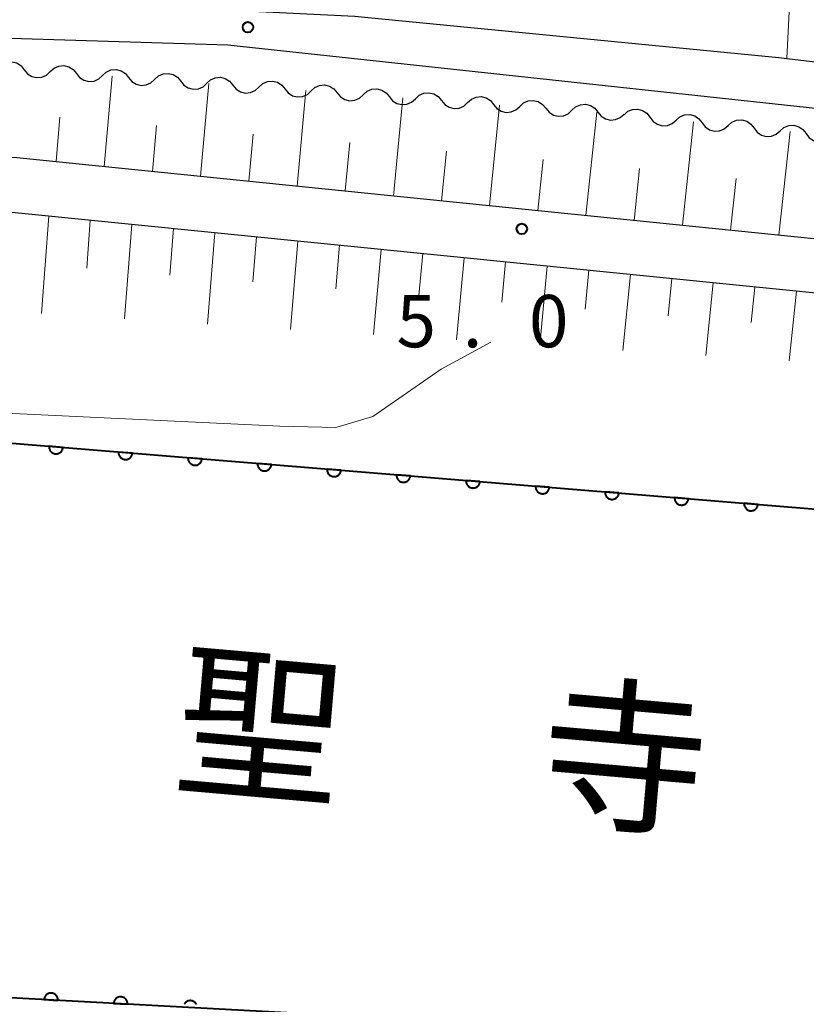
# Model space of a CAD drawing. Units: metres. Extents: x -78000 to -75998, y 34500 to 36000.
# Drawn here: x -77089 to -77033, y 35054 to 35124 of the extents above; entities that cross this region are included whole.
import ezdxf

# ---------------------------------------------------------------- set-up
doc = ezdxf.new("R2010")
doc.units = ezdxf.units.M
for name, color, linetype, lineweight in [('210100_道路縁(街区線)', 7, 'Continuous', 30), ('510100_河川', 7, 'Continuous', 30), ('510200_細流', 7, 'Continuous', 30), ('610111_人工斜面(上)', 7, 'Continuous', 30), ('610199_人工斜面(ヒゲ)', 7, 'Continuous', 30), ('611100_コンクリート被覆(直落)', 7, 'Continuous', 30), ('630200_耕地界', 7, 'Continuous', 30), ('710200_等高線(主曲線)', 7, 'Continuous', 13), ('731200_図化機測定による標高点', 7, 'Continuous', 40), ('815100_(注記)山・島', 7, 'Continuous', 53)]:
    doc.layers.add(name, color=color, linetype=linetype, lineweight=lineweight)
doc.styles.add('Style-Kanji', font='MS Gothic.ttf')
doc.styles.add('Style-WORKING', font='MS Gothic.ttf')

msp = doc.modelspace()

# ---------------------------------------------------------------- linework, layer by layer
at = {"layer": '210100_道路縁(街区線)', "linetype": 'Continuous', "lineweight": 30, "flags": 128}
for points in [[(-77157.5, 35162.62), (-77158.73, 35126.24), (-77153.68, 35124.68), (-77127.68, 35127.59), (-77102.51, 35126.57), (-77094.36, 35126.17), (-77065.4, 35124.75), (-77064.43, 35124.65), (-77035, 35121.77), (-77034.42, 35121.7), (-77004.99, 35118.23), (-76977.98, 35115.05), (-76975.11, 35114.66), (-76945.23, 35110.6), (-76915.51, 35106.56)], [(-77157.81, 35117.13), (-77089.64, 35114.6), (-76976.28, 35103.09), (-76899, 35092.72), (-76838.82, 35082.34), (-76817.55, 35077.72), (-76816.91, 35086.24), (-76829.41, 35089.06), (-76831.49, 35089.52), (-76839.27, 35090.99), (-76928.92, 35105.35), (-76995.35, 35114.12), (-77074.49, 35122.66), (-77128.27, 35124.31), (-77132.14, 35123.55), (-77158.55, 35118.32), (-77157.81, 35117.13)], [(-76823.65, 35002.77), (-76817.66, 35072.75), (-76818.1, 35073.81), (-76831.95, 35076.49), (-76899.5, 35088.48), (-76976.58, 35099.29), (-77089.98, 35110.67), (-77109.53, 35111.55), (-77129.92, 35112.5), (-77157.18, 35113.16), (-77158.6, 35112.3), (-77161.51, 35043.66), (-77160.31, 35043.42), (-77160.31, 35041.8), (-77109.07, 35040.45), (-77041.52, 35036.23), (-76967.62, 35027.43), (-76905.2, 35018.85), (-76859.18, 35010.32), (-76823.65, 35002.77)]]:
    msp.add_lwpolyline(points, dxfattribs=at)
at = {"layer": '510100_河川', "linetype": 'Continuous', "lineweight": 30, "flags": 128}
for points in [[(-77159.25, 35096.92), (-77092.34, 35094.31), (-76995.88, 35086.41), (-76928.79, 35077.15), (-76854.56, 35065.16), (-76818.98, 35057.32)], [(-76822.18, 35019.85), (-76825.69, 35020.74), (-76856.87, 35026.63), (-76927.77, 35038.55), (-77034.2, 35051.31), (-77121.31, 35056.06), (-77160.92, 35057.73)]]:
    msp.add_lwpolyline(points, dxfattribs=at)
at = {"layer": '510200_細流', "linetype": 'Continuous', "lineweight": 30, "flags": 128}
for points in [[(-77090.967, 35121.041), (-77090.697, 35121.289), (-77090.362, 35121.437), (-77089.995, 35121.47), (-77089.639, 35121.383), (-77089.328, 35121.188), (-77089.098, 35120.902)], [(-77087.228, 35120.764), (-77086.958, 35121.012), (-77086.622, 35121.16), (-77086.255, 35121.193), (-77085.899, 35121.107), (-77085.588, 35120.911), (-77085.358, 35120.625)], [(-77089.098, 35120.902), (-77088.867, 35120.616), (-77088.557, 35120.421), (-77088.2, 35120.334), (-77087.834, 35120.367), (-77087.498, 35120.515), (-77087.228, 35120.764)], [(-77085.358, 35120.625), (-77085.127, 35120.339), (-77084.817, 35120.144), (-77084.46, 35120.057), (-77084.094, 35120.09), (-77083.758, 35120.238), (-77083.488, 35120.487)], [(-77083.488, 35120.487), (-77083.218, 35120.735), (-77082.882, 35120.883), (-77082.516, 35120.916), (-77082.159, 35120.83), (-77081.849, 35120.634), (-77081.618, 35120.348)], [(-77081.618, 35120.348), (-77081.388, 35120.062), (-77081.077, 35119.867), (-77080.721, 35119.78), (-77080.354, 35119.813), (-77080.018, 35119.961), (-77079.748, 35120.21)], [(-77079.748, 35120.21), (-77079.478, 35120.459), (-77079.142, 35120.606), (-77078.776, 35120.639), (-77078.419, 35120.553), (-77078.109, 35120.357), (-77077.878, 35120.071)], [(-77076.008, 35119.933), (-77075.738, 35120.182), (-77075.403, 35120.329), (-77075.036, 35120.362), (-77074.68, 35120.276), (-77074.369, 35120.08), (-77074.139, 35119.794)], [(-77077.878, 35120.071), (-77077.648, 35119.785), (-77077.337, 35119.59), (-77076.981, 35119.503), (-77076.614, 35119.536), (-77076.279, 35119.684), (-77076.008, 35119.933)], [(-77074.139, 35119.794), (-77073.908, 35119.509), (-77073.598, 35119.313), (-77073.241, 35119.226), (-77072.875, 35119.26), (-77072.539, 35119.407), (-77072.269, 35119.656)], [(-77072.269, 35119.656), (-77071.999, 35119.905), (-77071.663, 35120.052), (-77071.296, 35120.085), (-77070.94, 35119.999), (-77070.629, 35119.803), (-77070.399, 35119.517)], [(-77068.529, 35119.379), (-77068.259, 35119.628), (-77067.923, 35119.775), (-77067.557, 35119.808), (-77067.2, 35119.722), (-77066.89, 35119.526), (-77066.659, 35119.24)], [(-77070.399, 35119.517), (-77070.168, 35119.232), (-77069.858, 35119.036), (-77069.501, 35118.95), (-77069.135, 35118.983), (-77068.799, 35119.13), (-77068.529, 35119.379)], [(-77066.659, 35119.24), (-77066.429, 35118.955), (-77066.118, 35118.759), (-77065.762, 35118.673), (-77065.395, 35118.706), (-77065.059, 35118.853), (-77064.789, 35119.102)], [(-77064.789, 35119.102), (-77064.519, 35119.351), (-77064.183, 35119.498), (-77063.817, 35119.531), (-77063.46, 35119.445), (-77063.15, 35119.249), (-77062.919, 35118.963)], [(-77062.919, 35118.963), (-77062.689, 35118.678), (-77062.378, 35118.482), (-77062.022, 35118.396), (-77061.655, 35118.429), (-77061.32, 35118.576), (-77061.049, 35118.825)], [(-77061.049, 35118.825), (-77060.779, 35119.074), (-77060.443, 35119.221), (-77060.077, 35119.254), (-77059.72, 35119.168), (-77059.41, 35118.972), (-77059.18, 35118.686)], [(-77057.31, 35118.548), (-77057.04, 35118.797), (-77056.704, 35118.944), (-77056.337, 35118.977), (-77055.981, 35118.891), (-77055.67, 35118.695), (-77055.44, 35118.41)], [(-77059.18, 35118.686), (-77058.949, 35118.401), (-77058.639, 35118.205), (-77058.282, 35118.119), (-77057.916, 35118.152), (-77057.58, 35118.299), (-77057.31, 35118.548)], [(-77055.44, 35118.41), (-77055.209, 35118.124), (-77054.899, 35117.928), (-77054.542, 35117.842), (-77054.176, 35117.875), (-77053.84, 35118.022), (-77053.57, 35118.271)], [(-77053.57, 35118.271), (-77053.3, 35118.52), (-77052.964, 35118.667), (-77052.598, 35118.7), (-77052.241, 35118.614), (-77051.931, 35118.418), (-77051.7, 35118.133)], [(-77049.83, 35117.994), (-77049.56, 35118.243), (-77049.224, 35118.39), (-77048.858, 35118.423), (-77048.501, 35118.337), (-77048.191, 35118.141), (-77047.96, 35117.856)], [(-77051.7, 35118.133), (-77051.47, 35117.847), (-77051.159, 35117.651), (-77050.803, 35117.565), (-77050.436, 35117.598), (-77050.1, 35117.745), (-77049.83, 35117.994)], [(-77047.96, 35117.856), (-77047.73, 35117.57), (-77047.419, 35117.374), (-77047.063, 35117.288), (-77046.696, 35117.321), (-77046.36, 35117.468), (-77046.09, 35117.717)], [(-77046.094, 35117.676), (-77045.817, 35117.917), (-77045.477, 35118.054), (-77045.109, 35118.076), (-77044.756, 35117.979), (-77044.451, 35117.775), (-77044.229, 35117.482)], [(-77042.364, 35117.289), (-77042.087, 35117.529), (-77041.747, 35117.667), (-77041.379, 35117.689), (-77041.026, 35117.592), (-77040.721, 35117.387), (-77040.499, 35117.095)], [(-77044.229, 35117.482), (-77044.007, 35117.19), (-77043.703, 35116.985), (-77043.349, 35116.888), (-77042.981, 35116.91), (-77042.641, 35117.048), (-77042.364, 35117.289)], [(-77040.499, 35117.095), (-77040.277, 35116.802), (-77039.973, 35116.598), (-77039.619, 35116.501), (-77039.252, 35116.523), (-77038.912, 35116.66), (-77038.634, 35116.901)], [(-77038.634, 35116.901), (-77038.357, 35117.142), (-77038.017, 35117.279), (-77037.65, 35117.302), (-77037.296, 35117.204), (-77036.991, 35117), (-77036.769, 35116.707)], [(-77034.904, 35116.514), (-77034.627, 35116.754), (-77034.287, 35116.892), (-77033.92, 35116.914), (-77033.566, 35116.817), (-77033.261, 35116.612), (-77033.039, 35116.32)], [(-77036.769, 35116.707), (-77036.547, 35116.415), (-77036.243, 35116.21), (-77035.889, 35116.113), (-77035.522, 35116.135), (-77035.182, 35116.273), (-77034.904, 35116.514)], [(-77033.039, 35116.32), (-77032.817, 35116.027), (-77032.513, 35115.823), (-77032.159, 35115.726), (-77031.792, 35115.748), (-77031.452, 35115.886), (-77031.174, 35116.126)]]:
    msp.add_lwpolyline(points, dxfattribs=at)
at = {"layer": '610111_人工斜面(上)', "linetype": 'Continuous', "lineweight": 13, "flags": 128}
for points in [[(-76816.91, 35086.24), (-76817.55, 35077.72), (-76838.82, 35082.34), (-76899, 35092.72), (-76976.28, 35103.09), (-77089.64, 35114.6), (-77157.81, 35117.13), (-77158.55, 35118.32)], [(-77142.8, 35111.84), (-77130.41, 35111.46), (-77129.92, 35112.5), (-77109.53, 35111.55), (-77089.98, 35110.67), (-76976.58, 35099.29), (-76899.5, 35088.48), (-76831.95, 35076.49)]]:
    msp.add_lwpolyline(points, dxfattribs=at)
at = {"layer": '610199_人工斜面(ヒゲ)', "linetype": 'Continuous', "lineweight": 13, "flags": 128}
for points in [[(-77083.36, 35113.96), (-77082.8, 35120.43)], [(-77076.45, 35113.26), (-77075.86, 35119.92)], [(-77069.54, 35112.56), (-77068.91, 35119.4)], [(-77062.63, 35111.86), (-77061.96, 35118.89)], [(-77055.73, 35111.16), (-77055.01, 35118.37)], [(-77048.82, 35110.46), (-77048.05, 35117.86)], [(-77086.81, 35114.31), (-77086.54, 35117.5)], [(-77079.9, 35113.61), (-77079.62, 35116.89)], [(-77041.91, 35109.75), (-77041.12, 35117.17)], [(-77072.99, 35112.91), (-77072.69, 35116.29)], [(-77035, 35109.05), (-77034.18, 35116.47)], [(-77066.09, 35112.21), (-77065.76, 35115.68)], [(-77059.18, 35111.51), (-77058.83, 35115.07)], [(-77052.27, 35110.81), (-77051.9, 35114.46)], [(-77045.36, 35110.1), (-77044.98, 35113.81)], [(-77038.46, 35109.4), (-77038.05, 35113.11)], [(-77087.34, 35110.41), (-77087.86, 35103.41)], [(-77084.36, 35110.11), (-77084.62, 35106.67)], [(-77081.38, 35109.81), (-77081.91, 35103.04)], [(-77078.4, 35109.51), (-77078.67, 35106.18)], [(-77075.43, 35109.21), (-77075.96, 35102.66)], [(-77072.45, 35108.91), (-77072.71, 35105.69)], [(-77069.47, 35108.61), (-77070.01, 35102.28)], [(-77066.49, 35108.31), (-77066.76, 35105.2)], [(-77063.51, 35108.02), (-77064.05, 35101.91)], [(-77060.53, 35107.72), (-77060.8, 35104.72)], [(-77057.56, 35107.42), (-77058.1, 35101.53)], [(-77054.58, 35107.12), (-77054.85, 35104.23)], [(-77051.6, 35106.82), (-77052.14, 35101.15)], [(-77048.62, 35106.52), (-77048.89, 35103.74)], [(-77045.64, 35106.22), (-77046.18, 35100.77)], [(-77042.67, 35105.92), (-77042.93, 35103.25)], [(-77039.69, 35105.62), (-77040.22, 35100.4)], [(-77036.71, 35105.32), (-77036.98, 35102.77)], [(-77033.73, 35105.03), (-77034.26, 35100.02)]]:
    msp.add_lwpolyline(points, dxfattribs=at)
at = {"layer": '611100_コンクリート被覆(直落)', "linetype": 'Continuous', "lineweight": 40, "flags": 128}
for points in [[(-77159.25, 35096.92), (-77092.34, 35094.31), (-76995.88, 35086.41), (-76928.79, 35077.15), (-76854.56, 35065.16), (-76818.98, 35057.32)], [(-76822.18, 35019.85), (-76825.69, 35020.74), (-76856.87, 35026.63), (-76927.77, 35038.55), (-77034.2, 35051.31), (-77121.31, 35056.06), (-77160.92, 35057.73)], [(-77076.75, 35053.881), (-77076.771, 35053.919), (-77076.796, 35053.954), (-77076.824, 35053.989), (-77076.855, 35054.019), (-77076.887, 35054.048), (-77076.923, 35054.073), (-77076.961, 35054.095), (-77077, 35054.115), (-77077.041, 35054.13), (-77077.083, 35054.141), (-77077.125, 35054.149), (-77077.169, 35054.154), (-77077.213, 35054.154), (-77077.256, 35054.151), (-77077.299, 35054.144), (-77077.342, 35054.133), (-77077.382, 35054.118), (-77077.422, 35054.101), (-77077.461, 35054.08), (-77077.496, 35054.054), (-77077.531, 35054.027), (-77077.561, 35053.996), (-77077.59, 35053.963), (-77077.615, 35053.928), (-77077.637, 35053.89)]]:
    msp.add_lwpolyline(points, dxfattribs=at)
for points in [[(-77086.321, 35093.817), (-77087.318, 35093.899), (-77087.319, 35093.855), (-77087.317, 35093.811), (-77087.311, 35093.769), (-77087.302, 35093.726), (-77087.288, 35093.685), (-77087.271, 35093.644), (-77087.251, 35093.605), (-77087.227, 35093.569), (-77087.201, 35093.534), (-77087.171, 35093.502), (-77087.139, 35093.473), (-77087.104, 35093.447), (-77087.067, 35093.424), (-77087.028, 35093.403), (-77086.987, 35093.387), (-77086.946, 35093.375), (-77086.904, 35093.365), (-77086.86, 35093.36), (-77086.816, 35093.358), (-77086.773, 35093.36), (-77086.73, 35093.366), (-77086.687, 35093.375), (-77086.646, 35093.389), (-77086.606, 35093.406), (-77086.567, 35093.426), (-77086.531, 35093.45), (-77086.495, 35093.476), (-77086.464, 35093.507), (-77086.434, 35093.538), (-77086.408, 35093.573), (-77086.385, 35093.611), (-77086.365, 35093.649), (-77086.349, 35093.69), (-77086.336, 35093.731), (-77086.327, 35093.773)], [(-77081.338, 35093.409), (-77082.334, 35093.491), (-77082.336, 35093.447), (-77082.334, 35093.403), (-77082.328, 35093.361), (-77082.318, 35093.318), (-77082.305, 35093.276), (-77082.288, 35093.236), (-77082.268, 35093.197), (-77082.244, 35093.161), (-77082.218, 35093.126), (-77082.187, 35093.094), (-77082.156, 35093.065), (-77082.121, 35093.039), (-77082.083, 35093.015), (-77082.045, 35092.995), (-77082.004, 35092.979), (-77081.963, 35092.966), (-77081.921, 35092.957), (-77081.877, 35092.951), (-77081.833, 35092.95), (-77081.79, 35092.952), (-77081.747, 35092.958), (-77081.704, 35092.967), (-77081.663, 35092.981), (-77081.622, 35092.998), (-77081.583, 35093.018), (-77081.547, 35093.042), (-77081.512, 35093.068), (-77081.481, 35093.099), (-77081.451, 35093.13), (-77081.425, 35093.165), (-77081.402, 35093.202), (-77081.382, 35093.241), (-77081.365, 35093.282), (-77081.353, 35093.323), (-77081.343, 35093.365)], [(-77076.354, 35093.001), (-77077.351, 35093.082), (-77077.353, 35093.038), (-77077.35, 35092.995), (-77077.345, 35092.952), (-77077.335, 35092.91), (-77077.321, 35092.868), (-77077.305, 35092.828), (-77077.285, 35092.789), (-77077.261, 35092.753), (-77077.234, 35092.718), (-77077.204, 35092.686), (-77077.172, 35092.656), (-77077.137, 35092.63), (-77077.1, 35092.607), (-77077.062, 35092.587), (-77077.021, 35092.571), (-77076.98, 35092.558), (-77076.937, 35092.549), (-77076.894, 35092.543), (-77076.85, 35092.542), (-77076.806, 35092.544), (-77076.764, 35092.55), (-77076.721, 35092.559), (-77076.679, 35092.573), (-77076.639, 35092.59), (-77076.6, 35092.61), (-77076.564, 35092.634), (-77076.529, 35092.66), (-77076.497, 35092.69), (-77076.468, 35092.722), (-77076.442, 35092.757), (-77076.418, 35092.794), (-77076.398, 35092.833), (-77076.382, 35092.874), (-77076.369, 35092.915), (-77076.36, 35092.957)], [(-77071.371, 35092.593), (-77072.368, 35092.674), (-77072.369, 35092.63), (-77072.367, 35092.587), (-77072.361, 35092.544), (-77072.352, 35092.501), (-77072.338, 35092.46), (-77072.321, 35092.42), (-77072.301, 35092.381), (-77072.277, 35092.345), (-77072.251, 35092.31), (-77072.221, 35092.278), (-77072.189, 35092.248), (-77072.154, 35092.222), (-77072.117, 35092.199), (-77072.078, 35092.179), (-77072.037, 35092.163), (-77071.996, 35092.15), (-77071.954, 35092.141), (-77071.91, 35092.135), (-77071.866, 35092.134), (-77071.823, 35092.136), (-77071.78, 35092.142), (-77071.737, 35092.151), (-77071.696, 35092.165), (-77071.656, 35092.182), (-77071.617, 35092.201), (-77071.581, 35092.226), (-77071.546, 35092.252), (-77071.514, 35092.282), (-77071.484, 35092.314), (-77071.458, 35092.349), (-77071.435, 35092.386), (-77071.415, 35092.425), (-77071.399, 35092.465), (-77071.386, 35092.507), (-77071.377, 35092.549)], [(-77066.388, 35092.185), (-77067.384, 35092.266), (-77067.386, 35092.222), (-77067.384, 35092.179), (-77067.378, 35092.136), (-77067.368, 35092.093), (-77067.355, 35092.052), (-77067.338, 35092.012), (-77067.318, 35091.973), (-77067.294, 35091.937), (-77067.268, 35091.901), (-77067.237, 35091.87), (-77067.206, 35091.84), (-77067.171, 35091.814), (-77067.133, 35091.791), (-77067.095, 35091.771), (-77067.054, 35091.754), (-77067.013, 35091.742), (-77066.971, 35091.733), (-77066.927, 35091.727), (-77066.883, 35091.725), (-77066.84, 35091.728), (-77066.797, 35091.733), (-77066.754, 35091.743), (-77066.713, 35091.757), (-77066.672, 35091.773), (-77066.634, 35091.793), (-77066.597, 35091.817), (-77066.562, 35091.844), (-77066.531, 35091.874), (-77066.501, 35091.906), (-77066.475, 35091.941), (-77066.452, 35091.978), (-77066.432, 35092.017), (-77066.415, 35092.057), (-77066.403, 35092.098), (-77066.393, 35092.141)], [(-77061.404, 35091.776), (-77062.401, 35091.858), (-77062.403, 35091.814), (-77062.4, 35091.771), (-77062.395, 35091.728), (-77062.385, 35091.685), (-77062.372, 35091.644), (-77062.355, 35091.603), (-77062.335, 35091.565), (-77062.311, 35091.529), (-77062.285, 35091.493), (-77062.254, 35091.462), (-77062.222, 35091.432), (-77062.187, 35091.406), (-77062.15, 35091.383), (-77062.112, 35091.363), (-77062.071, 35091.346), (-77062.03, 35091.334), (-77061.987, 35091.324), (-77061.944, 35091.319), (-77061.9, 35091.317), (-77061.856, 35091.32), (-77061.814, 35091.325), (-77061.771, 35091.335), (-77061.729, 35091.349), (-77061.689, 35091.365), (-77061.65, 35091.385), (-77061.614, 35091.409), (-77061.579, 35091.436), (-77061.547, 35091.466), (-77061.518, 35091.498), (-77061.492, 35091.533), (-77061.469, 35091.57), (-77061.448, 35091.608), (-77061.432, 35091.649), (-77061.42, 35091.69), (-77061.41, 35091.733)], [(-77056.421, 35091.368), (-77057.418, 35091.45), (-77057.419, 35091.406), (-77057.417, 35091.363), (-77057.411, 35091.32), (-77057.402, 35091.277), (-77057.388, 35091.236), (-77057.371, 35091.195), (-77057.352, 35091.157), (-77057.327, 35091.12), (-77057.301, 35091.085), (-77057.271, 35091.054), (-77057.239, 35091.024), (-77057.204, 35090.998), (-77057.167, 35090.975), (-77057.128, 35090.955), (-77057.087, 35090.938), (-77057.046, 35090.926), (-77057.004, 35090.916), (-77056.96, 35090.911), (-77056.916, 35090.909), (-77056.873, 35090.912), (-77056.83, 35090.917), (-77056.787, 35090.927), (-77056.746, 35090.94), (-77056.706, 35090.957), (-77056.667, 35090.977), (-77056.631, 35091.001), (-77056.596, 35091.027), (-77056.564, 35091.058), (-77056.534, 35091.09), (-77056.508, 35091.125), (-77056.485, 35091.162), (-77056.465, 35091.2), (-77056.449, 35091.241), (-77056.436, 35091.282), (-77056.427, 35091.325)], [(-77051.438, 35090.96), (-77052.434, 35091.042), (-77052.436, 35090.998), (-77052.434, 35090.954), (-77052.428, 35090.912), (-77052.419, 35090.869), (-77052.405, 35090.828), (-77052.388, 35090.787), (-77052.368, 35090.748), (-77052.344, 35090.712), (-77052.318, 35090.677), (-77052.287, 35090.645), (-77052.256, 35090.616), (-77052.221, 35090.59), (-77052.183, 35090.567), (-77052.145, 35090.546), (-77052.104, 35090.53), (-77052.063, 35090.518), (-77052.021, 35090.508), (-77051.977, 35090.503), (-77051.933, 35090.501), (-77051.89, 35090.503), (-77051.847, 35090.509), (-77051.804, 35090.519), (-77051.763, 35090.532), (-77051.722, 35090.549), (-77051.684, 35090.569), (-77051.647, 35090.593), (-77051.612, 35090.619), (-77051.581, 35090.65), (-77051.551, 35090.681), (-77051.525, 35090.716), (-77051.502, 35090.754), (-77051.482, 35090.792), (-77051.465, 35090.833), (-77051.453, 35090.874), (-77051.443, 35090.916)], [(-77046.455, 35090.552), (-77047.451, 35090.634), (-77047.453, 35090.59), (-77047.45, 35090.546), (-77047.445, 35090.504), (-77047.435, 35090.461), (-77047.422, 35090.42), (-77047.405, 35090.379), (-77047.385, 35090.34), (-77047.361, 35090.304), (-77047.335, 35090.269), (-77047.304, 35090.237), (-77047.272, 35090.208), (-77047.237, 35090.182), (-77047.2, 35090.159), (-77047.162, 35090.138), (-77047.121, 35090.122), (-77047.08, 35090.11), (-77047.037, 35090.1), (-77046.994, 35090.094), (-77046.95, 35090.093), (-77046.906, 35090.095), (-77046.864, 35090.101), (-77046.821, 35090.11), (-77046.78, 35090.124), (-77046.739, 35090.141), (-77046.7, 35090.161), (-77046.664, 35090.185), (-77046.629, 35090.211), (-77046.597, 35090.242), (-77046.568, 35090.273), (-77046.542, 35090.308), (-77046.519, 35090.346), (-77046.498, 35090.384), (-77046.482, 35090.425), (-77046.47, 35090.466), (-77046.46, 35090.508)], [(-77041.471, 35090.144), (-77042.468, 35090.226), (-77042.469, 35090.181), (-77042.467, 35090.138), (-77042.461, 35090.096), (-77042.452, 35090.053), (-77042.438, 35090.011), (-77042.421, 35089.971), (-77042.402, 35089.932), (-77042.377, 35089.896), (-77042.351, 35089.861), (-77042.321, 35089.829), (-77042.289, 35089.799), (-77042.254, 35089.774), (-77042.217, 35089.75), (-77042.178, 35089.73), (-77042.138, 35089.714), (-77042.096, 35089.701), (-77042.054, 35089.692), (-77042.01, 35089.686), (-77041.966, 35089.685), (-77041.923, 35089.687), (-77041.88, 35089.693), (-77041.837, 35089.702), (-77041.796, 35089.716), (-77041.756, 35089.733), (-77041.717, 35089.753), (-77041.681, 35089.777), (-77041.646, 35089.803), (-77041.614, 35089.834), (-77041.584, 35089.865), (-77041.558, 35089.9), (-77041.535, 35089.937), (-77041.515, 35089.976), (-77041.499, 35090.017), (-77041.486, 35090.058), (-77041.477, 35090.1)], [(-77036.488, 35089.736), (-77037.485, 35089.817), (-77037.486, 35089.773), (-77037.484, 35089.73), (-77037.478, 35089.687), (-77037.469, 35089.645), (-77037.455, 35089.603), (-77037.438, 35089.563), (-77037.418, 35089.524), (-77037.394, 35089.488), (-77037.368, 35089.453), (-77037.337, 35089.421), (-77037.306, 35089.391), (-77037.271, 35089.365), (-77037.233, 35089.342), (-77037.195, 35089.322), (-77037.154, 35089.306), (-77037.113, 35089.293), (-77037.071, 35089.284), (-77037.027, 35089.278), (-77036.983, 35089.277), (-77036.94, 35089.279), (-77036.897, 35089.285), (-77036.854, 35089.294), (-77036.813, 35089.308), (-77036.772, 35089.325), (-77036.734, 35089.345), (-77036.698, 35089.369), (-77036.662, 35089.395), (-77036.631, 35089.425), (-77036.601, 35089.457), (-77036.575, 35089.492), (-77036.552, 35089.529), (-77036.532, 35089.568), (-77036.515, 35089.609), (-77036.503, 35089.65), (-77036.493, 35089.692)], [(-77087.681, 35054.226), (-77086.682, 35054.172), (-77086.682, 35054.216), (-77086.686, 35054.259), (-77086.692, 35054.302), (-77086.703, 35054.344), (-77086.718, 35054.385), (-77086.736, 35054.425), (-77086.757, 35054.463), (-77086.782, 35054.499), (-77086.809, 35054.533), (-77086.84, 35054.564), (-77086.873, 35054.593), (-77086.908, 35054.618), (-77086.946, 35054.64), (-77086.985, 35054.659), (-77087.026, 35054.674), (-77087.068, 35054.686), (-77087.111, 35054.694), (-77087.154, 35054.698), (-77087.198, 35054.699), (-77087.242, 35054.695), (-77087.284, 35054.688), (-77087.327, 35054.678), (-77087.368, 35054.663), (-77087.408, 35054.645), (-77087.446, 35054.624), (-77087.481, 35054.599), (-77087.516, 35054.572), (-77087.547, 35054.54), (-77087.575, 35054.508), (-77087.6, 35054.472), (-77087.622, 35054.434), (-77087.642, 35054.395), (-77087.657, 35054.354), (-77087.668, 35054.313), (-77087.676, 35054.27)], [(-77082.688, 35053.954), (-77081.69, 35053.9), (-77081.689, 35053.944), (-77081.693, 35053.987), (-77081.7, 35054.029), (-77081.71, 35054.072), (-77081.725, 35054.113), (-77081.743, 35054.153), (-77081.764, 35054.191), (-77081.789, 35054.226), (-77081.816, 35054.261), (-77081.848, 35054.292), (-77081.88, 35054.321), (-77081.916, 35054.346), (-77081.954, 35054.368), (-77081.993, 35054.387), (-77082.034, 35054.402), (-77082.075, 35054.413), (-77082.118, 35054.422), (-77082.162, 35054.426), (-77082.206, 35054.426), (-77082.249, 35054.423), (-77082.291, 35054.416), (-77082.334, 35054.405), (-77082.375, 35054.391), (-77082.415, 35054.373), (-77082.453, 35054.352), (-77082.489, 35054.327), (-77082.523, 35054.3), (-77082.554, 35054.268), (-77082.583, 35054.236), (-77082.608, 35054.2), (-77082.63, 35054.162), (-77082.649, 35054.123), (-77082.664, 35054.082), (-77082.676, 35054.04), (-77082.684, 35053.998)]]:
    msp.add_lwpolyline(points, close=True, dxfattribs=at)
at = {"layer": '630200_耕地界', "linetype": 'Continuous', "lineweight": 13}
msp.add_line((-77034.074, 35128.972), (-77034.42, 35121.7), dxfattribs=at)
at = {"layer": '710200_等高線(主曲線)', "linetype": 'Continuous', "lineweight": 13, "elevation": 2, "flags": 128}
msp.add_lwpolyline([(-77158.87, 35105.92), (-77148.2, 35105.51), (-77136.18, 35103.36), (-77121.25, 35099.1), (-77108.55, 35097.14), (-77070.76, 35095.35), (-77066.76, 35095.25), (-77064.11, 35096.04), (-77059.2, 35099.43), (-77055.65, 35101.37)], dxfattribs=at)
at = {"layer": '731200_図化機測定による標高点', "linetype": 'Continuous', "lineweight": 40}
for centre in [(-77073.06, 35123.95, 2.6), (-77053.42, 35109.49, 5)]:
    msp.add_circle(centre, 0.375, dxfattribs=at)

# ---------------------------------------------------------------- texts
at = {"layer": '731200_図化機測定による標高点', "linetype": 'Continuous', "lineweight": 40, "style": 'Style-WORKING'}
for s, p in [('0', (-77052.91, 35101, -9.999)), ('5', (-77062.41, 35101, -9.999)), ('.', (-77057.66, 35101, -9.999))]:
    msp.add_text(s, height=3.75, dxfattribs=at).set_placement(p)
at = {"layer": '815100_(注記)山・島', "linetype": 'Continuous', "lineweight": 53, "style": 'Style-Kanji'}
for s, p in [('聖', (-77078.53, 35070.042)), ('寺', (-77052.38, 35067.754))]:
    msp.add_text(s, height=8.75, rotation=355, dxfattribs=at).set_placement(p)

doc.saveas('drawing.dxf')
